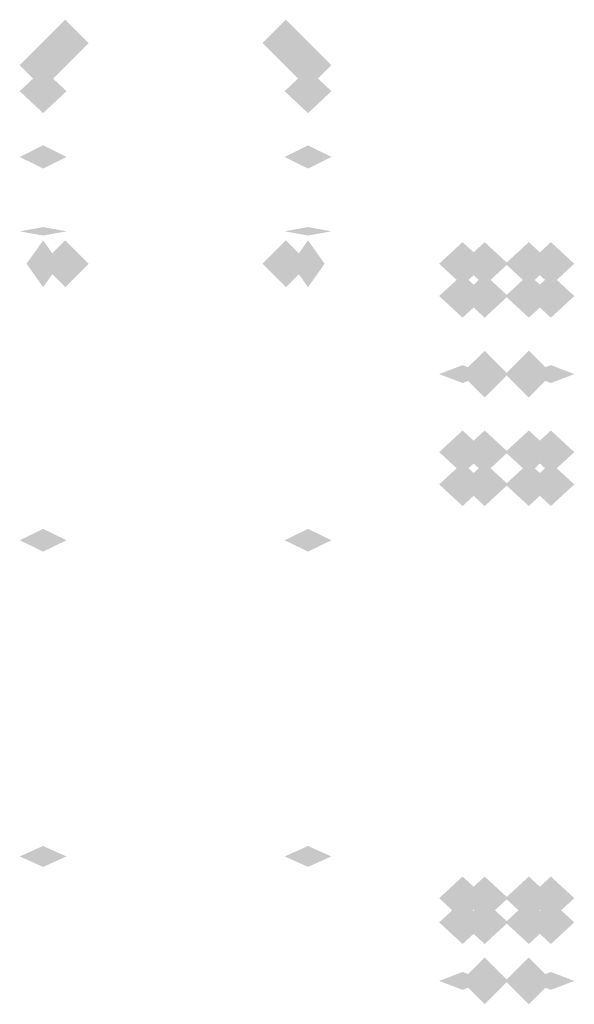
# Model space of a CAD drawing. Extents: x -139 to 139, y -24 to 24.
# Drawn here: x -22 to -20, y 20 to 24 of the extents above; entities that cross this region are included whole.
import ezdxf

# ---------------------------------------------------------------- set-up
doc = ezdxf.new("R2010")
doc.units = 0
doc.layers.add('3D-GHOST', color=7, linetype='CONTINUOUS')

msp = doc.modelspace()

# ---------------------------------------------------------------- linework, layer by layer
at = {"layer": '3D-GHOST', "extrusion": (0, 0, -1)}
for points in [[(22.1587, 24.197, -56), (22.0526, 24.303, -56), (22.0526, 24.0909, -56), (21.9466, 24.197, -56)], [(21.1587, 24.197, -56), (21.0526, 24.303, -56), (21.0526, 24.0909, -56), (20.9466, 24.197, -56)], [(22.1587, 23.197, -56), (22.0526, 23.303, -56), (22.0526, 23.0909, -56), (21.9466, 23.197, -56)], [(21.1587, 23.197, -56), (21.0526, 23.303, -56), (21.0526, 23.0909, -56), (20.9466, 23.197, -56)], [(20.2587, 22.697, -58), (20.1526, 22.803, -58), (20.1526, 22.5909, -58), (20.0466, 22.697, -58)], [(20.0587, 22.697, -58), (19.9526, 22.803, -58), (19.9526, 22.5909, -58), (19.8466, 22.697, -58)], [(20.2587, 19.947, -57.75), (20.1526, 20.053, -57.75), (20.1526, 19.8409, -57.75), (20.0466, 19.947, -57.75)], [(20.0587, 19.947, -57.75), (19.9526, 20.053, -57.75), (19.9526, 19.8409, -57.75), (19.8466, 19.947, -57.75)]]:
    msp.add_trace(points, dxfattribs=at)
at = {"layer": '3D-GHOST', "extrusion": (-1, 0, 0)}
for points in [[(-24.0909, 56, 21.0526), (-24.197, 56.1061, 21.0526), (-24.197, 55.8939, 21.0526), (-24.303, 56, 21.0526)], [(-24.0909, 48, 21.0526), (-24.197, 48.1061, 21.0526), (-24.197, 47.8939, 21.0526), (-24.303, 48, 21.0526)], [(-23.7409, 55.5, 22.1526), (-23.847, 55.6061, 22.1526), (-23.847, 55.3939, 22.1526), (-23.953, 55.5, 22.1526)], [(-23.728, 55.561, 22.1526), (-23.834, 55.6671, 22.1526), (-23.834, 55.455, 22.1526), (-23.9401, 55.561, 22.1526)], [(-23.728, 55.439, 22.1526), (-23.834, 55.545, 22.1526), (-23.834, 55.3329, 22.1526), (-23.9401, 55.439, 22.1526)], [(-23.6913, 55.6115, 22.1526), (-23.7973, 55.7175, 22.1526), (-23.7973, 55.5054, 22.1526), (-23.9034, 55.6115, 22.1526)], [(-23.6913, 55.3885, 22.1526), (-23.7973, 55.4946, 22.1526), (-23.7973, 55.2825, 22.1526), (-23.9034, 55.3885, 22.1526)], [(-23.6373, 55.6427, 22.1526), (-23.7433, 55.7487, 22.1526), (-23.7433, 55.5366, 22.1526), (-23.8494, 55.6427, 22.1526)], [(-23.6373, 55.3573, 22.1526), (-23.7433, 55.4634, 22.1526), (-23.7433, 55.2513, 22.1526), (-23.8494, 55.3573, 22.1526)], [(-23.5752, 55.6492, 22.1526), (-23.6813, 55.7552, 22.1526), (-23.6813, 55.5431, 22.1526), (-23.7873, 55.6492, 22.1526)], [(-23.5752, 55.3508, 22.1526), (-23.6813, 55.4569, 22.1526), (-23.6813, 55.2448, 22.1526), (-23.7873, 55.3508, 22.1526)], [(-23.5159, 55.6299, 22.1526), (-23.622, 55.736, 22.1526), (-23.622, 55.5239, 22.1526), (-23.728, 55.6299, 22.1526)], [(-23.5159, 55.3701, 22.1526), (-23.622, 55.4761, 22.1526), (-23.622, 55.264, 22.1526), (-23.728, 55.3701, 22.1526)], [(-23.4696, 55.5882, 22.1526), (-23.5756, 55.6942, 22.1526), (-23.5756, 55.4821, 22.1526), (-23.6817, 55.5882, 22.1526)], [(-23.4696, 55.4118, 22.1526), (-23.5756, 55.5179, 22.1526), (-23.5756, 55.3058, 22.1526), (-23.6817, 55.4118, 22.1526)], [(-23.4442, 55.5312, 22.1526), (-23.5503, 55.6372, 22.1526), (-23.5503, 55.4251, 22.1526), (-23.6563, 55.5312, 22.1526)], [(-23.4442, 55.4688, 22.1526), (-23.5503, 55.5749, 22.1526), (-23.5503, 55.3628, 22.1526), (-23.6563, 55.4688, 22.1526)], [(-23.0909, 57.5, 20.2526), (-23.197, 57.6061, 20.2526), (-23.197, 57.3939, 20.2526), (-23.303, 57.5, 20.2526)], [(-22.9445, 57.1464, 20.2526), (-23.0505, 57.2525, 20.2526), (-23.0505, 57.0404, 20.2526), (-23.1566, 57.1464, 20.2526)], [(-22.9445, 57.8536, 20.2526), (-23.0505, 57.9596, 20.2526), (-23.0505, 57.7475, 20.2526), (-23.1566, 57.8536, 20.2526)], [(-22.9445, 57.8536, 19.8526), (-23.0505, 57.9596, 19.8526), (-23.0505, 57.7475, 19.8526), (-23.1566, 57.8536, 19.8526)], [(-22.9445, 57.1464, 19.8526), (-23.0505, 57.2525, 19.8526), (-23.0505, 57.0404, 19.8526), (-23.1566, 57.1464, 19.8526)], [(-22.5909, 57, 20.2526), (-22.697, 57.1061, 20.2526), (-22.697, 56.8939, 20.2526), (-22.803, 57, 20.2526)], [(-22.5909, 58, 20.2526), (-22.697, 58.1061, 20.2526), (-22.697, 57.8939, 20.2526), (-22.803, 58, 20.2526)], [(-22.5909, 58, 19.8526), (-22.697, 58.1061, 19.8526), (-22.697, 57.8939, 19.8526), (-22.803, 58, 19.8526)], [(-22.5909, 57, 19.8526), (-22.697, 57.1061, 19.8526), (-22.697, 56.8939, 19.8526), (-22.803, 57, 19.8526)], [(-22.2374, 57.1464, 20.2526), (-22.3434, 57.2525, 20.2526), (-22.3434, 57.0404, 20.2526), (-22.4495, 57.1464, 20.2526)], [(-22.2374, 57.8536, 20.2526), (-22.3434, 57.9596, 20.2526), (-22.3434, 57.7475, 20.2526), (-22.4495, 57.8536, 20.2526)], [(-22.2374, 57.8536, 19.8526), (-22.3434, 57.9596, 19.8526), (-22.3434, 57.7475, 19.8526), (-22.4495, 57.8536, 19.8526)], [(-22.2374, 57.1464, 19.8526), (-22.3434, 57.2525, 19.8526), (-22.3434, 57.0404, 19.8526), (-22.4495, 57.1464, 19.8526)], [(-22.0909, 57.5, 20.1526), (-22.197, 57.6061, 20.1526), (-22.197, 57.3939, 20.1526), (-22.303, 57.5, 20.1526)], [(-22.0909, 57.5, 19.8526), (-22.197, 57.6061, 19.8526), (-22.197, 57.3939, 19.8526), (-22.303, 57.5, 19.8526)], [(-20.2159, 57.375, 20.2526), (-20.322, 57.4811, 20.2526), (-20.322, 57.2689, 20.2526), (-20.428, 57.375, 20.2526)], [(-20.1061, 57.1098, 20.2526), (-20.2121, 57.2159, 20.2526), (-20.2121, 57.0038, 20.2526), (-20.3182, 57.1098, 20.2526)], [(-20.1061, 57.6402, 20.2526), (-20.2121, 57.7462, 20.2526), (-20.2121, 57.5341, 20.2526), (-20.3182, 57.6402, 20.2526)], [(-20.1061, 57.6402, 19.8526), (-20.2121, 57.7462, 19.8526), (-20.2121, 57.5341, 19.8526), (-20.3182, 57.6402, 19.8526)], [(-20.1061, 57.1098, 19.8526), (-20.2121, 57.2159, 19.8526), (-20.2121, 57.0038, 19.8526), (-20.3182, 57.1098, 19.8526)], [(-19.8409, 57, 20.2526), (-19.947, 57.1061, 20.2526), (-19.947, 56.8939, 20.2526), (-20.053, 57, 20.2526)], [(-19.8409, 57.75, 20.2526), (-19.947, 57.8561, 20.2526), (-19.947, 57.6439, 20.2526), (-20.053, 57.75, 20.2526)], [(-19.8409, 57.75, 19.8526), (-19.947, 57.8561, 19.8526), (-19.947, 57.6439, 19.8526), (-20.053, 57.75, 19.8526)], [(-19.8409, 57, 19.8526), (-19.947, 57.1061, 19.8526), (-19.947, 56.8939, 19.8526), (-20.053, 57, 19.8526)]]:
    msp.add_trace(points, dxfattribs=at)
at = {"layer": '3D-GHOST'}
for points in [[(-22.0466, 24.097, 51.445), (-22.1526, 24.203, 51.445), (-22.1526, 23.9909, 51.445), (-22.2587, 24.097, 51.445)], [(-20.8466, 24.097, 51.445), (-20.9526, 24.203, 51.445), (-20.9526, 23.9909, 51.445), (-21.0587, 24.097, 51.445)], [(-20.0466, 22.697, 57), (-20.1526, 22.803, 57), (-20.1526, 22.5909, 57), (-20.2587, 22.697, 57)], [(-19.8466, 22.697, 57), (-19.9526, 22.803, 57), (-19.9526, 22.5909, 57), (-20.0587, 22.697, 57)], [(-20.0466, 19.947, 57), (-20.1526, 20.053, 57), (-20.1526, 19.8409, 57), (-20.2587, 19.947, 57)], [(-19.8466, 19.947, 57), (-19.9526, 20.053, 57), (-19.9526, 19.8409, 57), (-20.0587, 19.947, 57)]]:
    msp.add_trace(points, dxfattribs=at)
at = {"layer": '3D-GHOST', "extrusion": (0, -1, 0)}
for points in [[(-21.9466, 56, -24.197), (-22.0526, 56.1061, -24.197), (-22.0526, 55.8939, -24.197), (-22.1587, 56, -24.197)], [(-21.9466, 48, -24.197), (-22.0526, 48.1061, -24.197), (-22.0526, 47.8939, -24.197), (-22.1587, 48, -24.197)], [(-22.0466, 56.4, -24.097), (-22.1526, 56.5061, -24.097), (-22.1526, 56.2939, -24.097), (-22.2587, 56.4, -24.097)], [(-20.8466, 56.4, -24.097), (-20.9526, 56.5061, -24.097), (-20.9526, 56.2939, -24.097), (-21.0587, 56.4, -24.097)], [(-22.0466, 56.4, -23.797), (-22.1526, 56.5061, -23.797), (-22.1526, 56.2939, -23.797), (-22.2587, 56.4, -23.797)], [(-20.8466, 56.4, -23.797), (-20.9526, 56.5061, -23.797), (-20.9526, 56.2939, -23.797), (-21.0587, 56.4, -23.797)], [(-22.0466, 56.4, -23.497), (-22.1526, 56.5061, -23.497), (-22.1526, 56.2939, -23.497), (-22.2587, 56.4, -23.497)], [(-20.8466, 56.4, -23.497), (-20.9526, 56.5061, -23.497), (-20.9526, 56.2939, -23.497), (-21.0587, 56.4, -23.497)], [(-22.0466, 56.4, -23.197), (-22.1526, 56.5061, -23.197), (-22.1526, 56.2939, -23.197), (-22.2587, 56.4, -23.197)], [(-21.4466, 57, -23.197), (-21.5526, 57.1061, -23.197), (-21.5526, 56.8939, -23.197), (-21.6587, 57, -23.197)], [(-21.4466, 58, -23.197), (-21.5526, 58.1061, -23.197), (-21.5526, 57.8939, -23.197), (-21.6587, 58, -23.197)], [(-20.8466, 56.4, -23.197), (-20.9526, 56.5061, -23.197), (-20.9526, 56.2939, -23.197), (-21.0587, 56.4, -23.197)], [(-20.0466, 57.5, -23.197), (-20.1526, 57.6061, -23.197), (-20.1526, 57.3939, -23.197), (-20.2587, 57.5, -23.197)], [(-22.0466, 56.4, -23.022), (-22.1526, 56.5061, -23.022), (-22.1526, 56.2939, -23.022), (-22.2587, 56.4, -23.022)], [(-20.8466, 56.4, -23.022), (-20.9526, 56.5061, -23.022), (-20.9526, 56.2939, -23.022), (-21.0587, 56.4, -23.022)], [(-22.0466, 56.4, -22.847), (-22.1526, 56.5061, -22.847), (-22.1526, 56.2939, -22.847), (-22.2587, 56.4, -22.847)], [(-20.8466, 56.4, -22.847), (-20.9526, 56.5061, -22.847), (-20.9526, 56.2939, -22.847), (-21.0587, 56.4, -22.847)], [(-22.0466, 56.4, -22.672), (-22.1526, 56.5061, -22.672), (-22.1526, 56.2939, -22.672), (-22.2587, 56.4, -22.672)], [(-20.8466, 56.4, -22.672), (-20.9526, 56.5061, -22.672), (-20.9526, 56.2939, -22.672), (-21.0587, 56.4, -22.672)], [(-20.0466, 57.5, -22.697), (-20.1526, 57.6061, -22.697), (-20.1526, 57.3939, -22.697), (-20.2587, 57.5, -22.697)], [(-22.0466, 56.4, -22.497), (-22.1526, 56.5061, -22.497), (-22.1526, 56.2939, -22.497), (-22.2587, 56.4, -22.497)], [(-20.8466, 56.4, -22.497), (-20.9526, 56.5061, -22.497), (-20.9526, 56.2939, -22.497), (-21.0587, 56.4, -22.497)], [(-22.0466, 56.4, -22.322), (-22.1526, 56.5061, -22.322), (-22.1526, 56.2939, -22.322), (-22.2587, 56.4, -22.322)], [(-20.8466, 56.4, -22.322), (-20.9526, 56.5061, -22.322), (-20.9526, 56.2939, -22.322), (-21.0587, 56.4, -22.322)], [(-22.0466, 56.4, -22.147), (-22.1526, 56.5061, -22.147), (-22.1526, 56.2939, -22.147), (-22.2587, 56.4, -22.147)], [(-20.8466, 56.4, -22.147), (-20.9526, 56.5061, -22.147), (-20.9526, 56.2939, -22.147), (-21.0587, 56.4, -22.147)], [(-22.0466, 56.4, -21.972), (-22.1526, 56.5061, -21.972), (-22.1526, 56.2939, -21.972), (-22.2587, 56.4, -21.972)], [(-20.8466, 56.4, -21.972), (-20.9526, 56.5061, -21.972), (-20.9526, 56.2939, -21.972), (-21.0587, 56.4, -21.972)], [(-20.0466, 57.375, -20.322), (-20.1526, 57.4811, -20.322), (-20.1526, 57.2689, -20.322), (-20.2587, 57.375, -20.322)], [(-20.0466, 57.375, -19.947), (-20.1526, 57.4811, -19.947), (-20.1526, 57.2689, -19.947), (-20.2587, 57.375, -19.947)]]:
    msp.add_trace(points, dxfattribs=at)
at = {"layer": '3D-GHOST', "extrusion": (0, 0.344083, 0.938939)}
for points in [[(22.2587, -4.9242, 56.2521), (22.1526, -4.8182, 56.2521), (22.1526, -5.0303, 56.2521), (22.0466, -4.9242, 56.2521)], [(21.0587, -4.9242, 56.2521), (20.9526, -4.8182, 56.2521), (20.9526, -5.0303, 56.2521), (20.8466, -4.9242, 56.2521)]]:
    msp.add_trace(points, dxfattribs=at)
at = {"layer": '3D-GHOST', "extrusion": (1, 0, 0)}
for points in [[(23.9497, 55.5312, -20.9526), (23.8437, 55.6372, -20.9526), (23.8437, 55.4251, -20.9526), (23.7376, 55.5312, -20.9526)], [(23.9497, 55.4688, -20.9526), (23.8437, 55.5749, -20.9526), (23.8437, 55.3628, -20.9526), (23.7376, 55.4688, -20.9526)], [(23.9244, 55.5882, -20.9526), (23.8183, 55.6942, -20.9526), (23.8183, 55.4821, -20.9526), (23.7123, 55.5882, -20.9526)], [(23.9244, 55.4118, -20.9526), (23.8183, 55.5179, -20.9526), (23.8183, 55.3058, -20.9526), (23.7123, 55.4118, -20.9526)], [(23.878, 55.6299, -20.9526), (23.772, 55.736, -20.9526), (23.772, 55.5239, -20.9526), (23.6659, 55.6299, -20.9526)], [(23.878, 55.3701, -20.9526), (23.772, 55.4761, -20.9526), (23.772, 55.264, -20.9526), (23.6659, 55.3701, -20.9526)], [(23.8187, 55.6492, -20.9526), (23.7127, 55.7552, -20.9526), (23.7127, 55.5431, -20.9526), (23.6066, 55.6492, -20.9526)], [(23.8187, 55.3508, -20.9526), (23.7127, 55.4569, -20.9526), (23.7127, 55.2448, -20.9526), (23.6066, 55.3508, -20.9526)], [(23.7567, 55.6427, -20.9526), (23.6506, 55.7487, -20.9526), (23.6506, 55.5366, -20.9526), (23.5446, 55.6427, -20.9526)], [(23.7567, 55.3573, -20.9526), (23.6506, 55.4634, -20.9526), (23.6506, 55.2513, -20.9526), (23.5446, 55.3573, -20.9526)], [(23.7027, 55.6115, -20.9526), (23.5966, 55.7175, -20.9526), (23.5966, 55.5054, -20.9526), (23.4906, 55.6115, -20.9526)], [(23.7027, 55.3885, -20.9526), (23.5966, 55.4946, -20.9526), (23.5966, 55.2825, -20.9526), (23.4906, 55.3885, -20.9526)], [(23.666, 55.561, -20.9526), (23.5599, 55.6671, -20.9526), (23.5599, 55.455, -20.9526), (23.4539, 55.561, -20.9526)], [(23.666, 55.439, -20.9526), (23.5599, 55.545, -20.9526), (23.5599, 55.3329, -20.9526), (23.4539, 55.439, -20.9526)], [(23.653, 55.5, -20.9526), (23.547, 55.6061, -20.9526), (23.547, 55.3939, -20.9526), (23.4409, 55.5, -20.9526)], [(23.303, 56, -22.0526), (23.197, 56.1061, -22.0526), (23.197, 55.8939, -22.0526), (23.0909, 56, -22.0526)], [(23.303, 48, -22.0526), (23.197, 48.1061, -22.0526), (23.197, 47.8939, -22.0526), (23.0909, 48, -22.0526)], [(23.303, 57.5, -20.2526), (23.197, 57.6061, -20.2526), (23.197, 57.3939, -20.2526), (23.0909, 57.5, -20.2526)], [(23.303, 57.5, -19.9526), (23.197, 57.6061, -19.9526), (23.197, 57.3939, -19.9526), (23.0909, 57.5, -19.9526)], [(23.1566, 57.1464, -20.2526), (23.0505, 57.2525, -20.2526), (23.0505, 57.0404, -20.2526), (22.9445, 57.1464, -20.2526)], [(23.1566, 57.8536, -20.2526), (23.0505, 57.9596, -20.2526), (23.0505, 57.7475, -20.2526), (22.9445, 57.8536, -20.2526)], [(22.803, 57, -20.2526), (22.697, 57.1061, -20.2526), (22.697, 56.8939, -20.2526), (22.5909, 57, -20.2526)], [(22.803, 58, -20.2526), (22.697, 58.1061, -20.2526), (22.697, 57.8939, -20.2526), (22.5909, 58, -20.2526)], [(22.4495, 57.1464, -20.2526), (22.3434, 57.2525, -20.2526), (22.3434, 57.0404, -20.2526), (22.2374, 57.1464, -20.2526)], [(22.4495, 57.8536, -20.2526), (22.3434, 57.9596, -20.2526), (22.3434, 57.7475, -20.2526), (22.2374, 57.8536, -20.2526)], [(22.303, 57.5, -19.8526), (22.197, 57.6061, -19.8526), (22.197, 57.3939, -19.8526), (22.0909, 57.5, -19.8526)], [(20.428, 57.375, -20.2526), (20.322, 57.4811, -20.2526), (20.322, 57.2689, -20.2526), (20.2159, 57.375, -20.2526)], [(20.428, 57.375, -19.9526), (20.322, 57.4811, -19.9526), (20.322, 57.2689, -19.9526), (20.2159, 57.375, -19.9526)], [(20.3182, 57.1098, -20.2526), (20.2121, 57.2159, -20.2526), (20.2121, 57.0038, -20.2526), (20.1061, 57.1098, -20.2526)], [(20.3182, 57.6402, -20.2526), (20.2121, 57.7462, -20.2526), (20.2121, 57.5341, -20.2526), (20.1061, 57.6402, -20.2526)], [(20.053, 57, -20.2526), (19.947, 57.1061, -20.2526), (19.947, 56.8939, -20.2526), (19.8409, 57, -20.2526)], [(20.053, 57.75, -20.2526), (19.947, 57.8561, -20.2526), (19.947, 57.6439, -20.2526), (19.8409, 57.75, -20.2526)]]:
    msp.add_trace(points, dxfattribs=at)
at = {"layer": '3D-GHOST', "extrusion": (0, 0.867346, 0.497705)}
for points in [[(22.2587, 32.4069, 45.8987), (22.1526, 32.5129, 45.8987), (22.1526, 32.3008, 45.8987), (22.0466, 32.4069, 45.8987)], [(21.0587, 32.4069, 45.8987), (20.9526, 32.5129, 45.8987), (20.9526, 32.3008, 45.8987), (20.8466, 32.4069, 45.8987)]]:
    msp.add_trace(points, dxfattribs=at)
at = {"layer": '3D-GHOST', "extrusion": (0, 0.983494, -0.18094)}
for points in [[(22.2587, 54.3958, 13.7282), (22.1526, 54.5019, 13.7282), (22.1526, 54.2898, 13.7282), (22.0466, 54.3958, 13.7282)], [(21.0587, 54.3958, 13.7282), (20.9526, 54.5019, 13.7282), (20.9526, 54.2898, 13.7282), (20.8466, 54.3958, 13.7282)]]:
    msp.add_trace(points, dxfattribs=at)
at = {"layer": '3D-GHOST', "extrusion": (0.707107, 0, 0.707107)}
msp.add_trace([(23.303, 55.5451, 24.2166), (23.197, 55.6511, 24.2166), (23.197, 55.439, 24.2166), (23.0909, 55.5451, 24.2166)], dxfattribs=at)
at = {"layer": '3D-GHOST', "extrusion": (-0.707107, 0, 0.707107)}
msp.add_trace([(-23.0909, 25.0651, 54.6966), (-23.197, 25.1711, 54.6966), (-23.197, 24.959, 54.6966), (-23.303, 25.0651, 54.6966)], dxfattribs=at)
at = {"layer": '3D-GHOST', "extrusion": (0, -0.382683, -0.92388)}
for points in [[(-20.1466, 0.5731, -62.0002), (-20.2526, 0.6791, -62.0002), (-20.2526, 0.467, -62.0002), (-20.3587, 0.5731, -62.0002)], [(-20.1466, 0.5731, -62.0002), (-20.2526, 0.6791, -62.0002), (-20.2526, 0.467, -62.0002), (-20.3587, 0.5731, -62.0002)], [(-19.8466, 0.5731, -62.0002), (-19.9526, 0.6791, -62.0002), (-19.9526, 0.467, -62.0002), (-20.0587, 0.5731, -62.0002)], [(-20.0466, 1.497, -62.0002), (-20.1526, 1.603, -62.0002), (-20.1526, 1.3909, -62.0002), (-20.2587, 1.497, -62.0002)], [(-19.7466, 1.497, -62.0002), (-19.8526, 1.603, -62.0002), (-19.8526, 1.3909, -62.0002), (-19.9587, 1.497, -62.0002)], [(-19.7466, 1.497, -62.0002), (-19.8526, 1.603, -62.0002), (-19.8526, 1.3909, -62.0002), (-19.9587, 1.497, -62.0002)], [(-20.1466, 3.1814, -60.7845), (-20.2526, 3.2875, -60.7845), (-20.2526, 3.0754, -60.7845), (-20.3587, 3.1814, -60.7845)], [(-20.1466, 3.1814, -60.7845), (-20.2526, 3.2875, -60.7845), (-20.2526, 3.0754, -60.7845), (-20.3587, 3.1814, -60.7845)], [(-19.8466, 3.1814, -60.7845), (-19.9526, 3.2875, -60.7845), (-19.9526, 3.0754, -60.7845), (-20.0587, 3.1814, -60.7845)]]:
    msp.add_trace(points, dxfattribs=at)
at = {"layer": '3D-GHOST', "extrusion": (0, -0.382683, 0.92388)}
for points in [[(-20.0466, 43.4355, 44.246), (-20.1526, 43.5416, 44.246), (-20.1526, 43.3295, 44.246), (-20.2587, 43.4355, 44.246)], [(-19.7466, 43.4355, 44.246), (-19.8526, 43.5416, 44.246), (-19.8526, 43.3295, 44.246), (-19.9587, 43.4355, 44.246)], [(-19.7466, 43.4355, 44.246), (-19.8526, 43.5416, 44.246), (-19.8526, 43.3295, 44.246), (-19.9587, 43.4355, 44.246)], [(-20.1466, 42.5116, 44.246), (-20.2526, 42.6177, 44.246), (-20.2526, 42.4056, 44.246), (-20.3587, 42.5116, 44.246)], [(-20.1466, 42.5116, 44.246), (-20.2526, 42.6177, 44.246), (-20.2526, 42.4056, 44.246), (-20.3587, 42.5116, 44.246)], [(-19.8466, 42.5116, 44.246), (-19.9526, 42.6177, 44.246), (-19.9526, 42.4056, 44.246), (-20.0587, 42.5116, 44.246)], [(-20.0466, 40.7315, 45.2307), (-20.1526, 40.8376, 45.2307), (-20.1526, 40.6255, 45.2307), (-20.2587, 40.7315, 45.2307)], [(-19.7466, 40.7315, 45.2307), (-19.8526, 40.8376, 45.2307), (-19.8526, 40.6255, 45.2307), (-19.9587, 40.7315, 45.2307)], [(-19.7466, 40.7315, 45.2307), (-19.8526, 40.8376, 45.2307), (-19.8526, 40.6255, 45.2307), (-19.9587, 40.7315, 45.2307)]]:
    msp.add_trace(points, dxfattribs=at)
at = {"layer": '3D-GHOST', "extrusion": (0, 1, 0)}
for points in [[(21.1587, 56, 23.197), (21.0526, 56.1061, 23.197), (21.0526, 55.8939, 23.197), (20.9466, 56, 23.197)], [(21.1587, 48, 23.197), (21.0526, 48.1061, 23.197), (21.0526, 47.8939, 23.197), (20.9466, 48, 23.197)], [(20.0587, 57.5, 22.697), (19.9526, 57.6061, 22.697), (19.9526, 57.3939, 22.697), (19.8466, 57.5, 22.697)], [(20.0587, 57.5, 22.197), (19.9526, 57.6061, 22.197), (19.9526, 57.3939, 22.197), (19.8466, 57.5, 22.197)], [(20.0587, 57.375, 19.947), (19.9526, 57.4811, 19.947), (19.9526, 57.2689, 19.947), (19.8466, 57.375, 19.947)]]:
    msp.add_trace(points, dxfattribs=at)
at = {"layer": '3D-GHOST', "extrusion": (0, 0.382683, -0.92388)}
for points in [[(20.3587, 43.4355, -44.6287), (20.2526, 43.5416, -44.6287), (20.2526, 43.3295, -44.6287), (20.1466, 43.4355, -44.6287)], [(20.3587, 43.4355, -44.6287), (20.2526, 43.5416, -44.6287), (20.2526, 43.3295, -44.6287), (20.1466, 43.4355, -44.6287)], [(20.0587, 43.4355, -44.6287), (19.9526, 43.5416, -44.6287), (19.9526, 43.3295, -44.6287), (19.8466, 43.4355, -44.6287)], [(20.2587, 42.5116, -44.6287), (20.1526, 42.6177, -44.6287), (20.1526, 42.4056, -44.6287), (20.0466, 42.5116, -44.6287)], [(19.9587, 42.5116, -44.6287), (19.8526, 42.6177, -44.6287), (19.8526, 42.4056, -44.6287), (19.7466, 42.5116, -44.6287)], [(19.9587, 42.5116, -44.6287), (19.8526, 42.6177, -44.6287), (19.8526, 42.4056, -44.6287), (19.7466, 42.5116, -44.6287)], [(20.3587, 40.7315, -45.5177), (20.2526, 40.8376, -45.5177), (20.2526, 40.6255, -45.5177), (20.1466, 40.7315, -45.5177)], [(20.3587, 40.7315, -45.5177), (20.2526, 40.8376, -45.5177), (20.2526, 40.6255, -45.5177), (20.1466, 40.7315, -45.5177)], [(20.0587, 40.7315, -45.5177), (19.9526, 40.8376, -45.5177), (19.9526, 40.6255, -45.5177), (19.8466, 40.7315, -45.5177)]]:
    msp.add_trace(points, dxfattribs=at)
at = {"layer": '3D-GHOST', "extrusion": (0, 0.382683, 0.92388)}
for points in [[(20.2587, 0.5731, 61.6175), (20.1526, 0.6791, 61.6175), (20.1526, 0.467, 61.6175), (20.0466, 0.5731, 61.6175)], [(19.9587, 0.5731, 61.6175), (19.8526, 0.6791, 61.6175), (19.8526, 0.467, 61.6175), (19.7466, 0.5731, 61.6175)], [(19.9587, 0.5731, 61.6175), (19.8526, 0.6791, 61.6175), (19.8526, 0.467, 61.6175), (19.7466, 0.5731, 61.6175)], [(20.3587, 1.497, 61.6175), (20.2526, 1.603, 61.6175), (20.2526, 1.3909, 61.6175), (20.1466, 1.497, 61.6175)], [(20.3587, 1.497, 61.6175), (20.2526, 1.603, 61.6175), (20.2526, 1.3909, 61.6175), (20.1466, 1.497, 61.6175)], [(20.0587, 1.497, 61.6175), (19.9526, 1.603, 61.6175), (19.9526, 1.3909, 61.6175), (19.8466, 1.497, 61.6175)], [(20.2587, 3.1814, 60.4975), (20.1526, 3.2875, 60.4975), (20.1526, 3.0754, 60.4975), (20.0466, 3.1814, 60.4975)], [(19.9587, 3.1814, 60.4975), (19.8526, 3.2875, 60.4975), (19.8526, 3.0754, 60.4975), (19.7466, 3.1814, 60.4975)], [(19.9587, 3.1814, 60.4975), (19.8526, 3.2875, 60.4975), (19.8526, 3.0754, 60.4975), (19.7466, 3.1814, 60.4975)]]:
    msp.add_trace(points, dxfattribs=at)
at = {"layer": '3D-GHOST', "extrusion": (0, -0.707107, 0.707107)}
for points in [[(-20.0466, 56.7078, 24.1095), (-20.1526, 56.8139, 24.1095), (-20.1526, 56.6018, 24.1095), (-20.2587, 56.7078, 24.1095)], [(-19.8466, 56.7078, 24.1095), (-19.9526, 56.8139, 24.1095), (-19.9526, 56.6018, 24.1095), (-20.0587, 56.7078, 24.1095)], [(-20.0466, 54.6749, 26.0906), (-20.1526, 54.7809, 26.0906), (-20.1526, 54.5688, 26.0906), (-20.2587, 54.6749, 26.0906)], [(-19.8466, 54.6749, 26.0906), (-19.9526, 54.7809, 26.0906), (-19.9526, 54.5688, 26.0906), (-20.0587, 54.6749, 26.0906)]]:
    msp.add_trace(points, dxfattribs=at)
at = {"layer": '3D-GHOST', "extrusion": (0, -0.707107, -0.707107)}
for points in [[(-20.0466, 24.6095, -57.2078), (-20.1526, 24.7155, -57.2078), (-20.1526, 24.5034, -57.2078), (-20.2587, 24.6095, -57.2078)], [(-19.8466, 24.6095, -57.2078), (-19.9526, 24.7155, -57.2078), (-19.9526, 24.5034, -57.2078), (-20.0587, 24.6095, -57.2078)], [(-20.0466, 26.4656, -55.0499), (-20.1526, 26.5717, -55.0499), (-20.1526, 26.3596, -55.0499), (-20.2587, 26.4656, -55.0499)], [(-19.8466, 26.4656, -55.0499), (-19.9526, 26.5717, -55.0499), (-19.9526, 26.3596, -55.0499), (-20.0587, 26.4656, -55.0499)]]:
    msp.add_trace(points, dxfattribs=at)
at = {"layer": '3D-GHOST', "extrusion": (0, -0.92388, -0.382683)}
for points in [[(-20.1466, 43.9754, -43.1649), (-20.2526, 44.0814, -43.1649), (-20.2526, 43.8693, -43.1649), (-20.3587, 43.9754, -43.1649)], [(-20.1466, 43.9754, -43.1649), (-20.2526, 44.0814, -43.1649), (-20.2526, 43.8693, -43.1649), (-20.3587, 43.9754, -43.1649)], [(-19.8466, 43.9754, -43.1649), (-19.9526, 44.0814, -43.1649), (-19.9526, 43.8693, -43.1649), (-20.0587, 43.9754, -43.1649)], [(-20.0466, 44.8993, -43.1649), (-20.1526, 45.0053, -43.1649), (-20.1526, 44.7932, -43.1649), (-20.2587, 44.8993, -43.1649)], [(-19.7466, 44.8993, -43.1649), (-19.8526, 45.0053, -43.1649), (-19.8526, 44.7932, -43.1649), (-19.9587, 44.8993, -43.1649)], [(-19.7466, 44.8993, -43.1649), (-19.8526, 45.0053, -43.1649), (-19.8526, 44.7932, -43.1649), (-19.9587, 44.8993, -43.1649)], [(-20.1466, 45.0278, -40.5286), (-20.2526, 45.1338, -40.5286), (-20.2526, 44.9217, -40.5286), (-20.3587, 45.0278, -40.5286)], [(-20.1466, 45.0278, -40.5286), (-20.2526, 45.1338, -40.5286), (-20.2526, 44.9217, -40.5286), (-20.3587, 45.0278, -40.5286)], [(-19.8466, 45.0278, -40.5286), (-19.9526, 45.1338, -40.5286), (-19.9526, 44.9217, -40.5286), (-20.0587, 45.0278, -40.5286)], [(-20.0466, 45.7207, -40.5286), (-20.1526, 45.8267, -40.5286), (-20.1526, 45.6146, -40.5286), (-20.2587, 45.7207, -40.5286)], [(-19.7466, 45.7207, -40.5286), (-19.8526, 45.8267, -40.5286), (-19.8526, 45.6146, -40.5286), (-19.9587, 45.7207, -40.5286)], [(-19.7466, 45.7207, -40.5286), (-19.8526, 45.8267, -40.5286), (-19.8526, 45.6146, -40.5286), (-19.9587, 45.7207, -40.5286)]]:
    msp.add_trace(points, dxfattribs=at)
at = {"layer": '3D-GHOST', "extrusion": (0, -0.92388, 0.382683)}
for points in [[(-20.0466, 62.2708, 0.8437), (-20.1526, 62.3768, 0.8437), (-20.1526, 62.1647, 0.8437), (-20.2587, 62.2708, 0.8437)], [(-19.7466, 62.2708, 0.8437), (-19.8526, 62.3768, 0.8437), (-19.8526, 62.1647, 0.8437), (-19.9587, 62.2708, 0.8437)], [(-19.7466, 62.2708, 0.8437), (-19.8526, 62.3768, 0.8437), (-19.8526, 62.1647, 0.8437), (-19.9587, 62.2708, 0.8437)], [(-20.1466, 61.3469, 0.8437), (-20.2526, 61.4529, 0.8437), (-20.2526, 61.2408, 0.8437), (-20.3587, 61.3469, 0.8437)], [(-20.1466, 61.3469, 0.8437), (-20.2526, 61.4529, 0.8437), (-20.2526, 61.2408, 0.8437), (-20.3587, 61.3469, 0.8437)], [(-19.8466, 61.3469, 0.8437), (-19.9526, 61.4529, 0.8437), (-19.9526, 61.2408, 0.8437), (-20.0587, 61.3469, 0.8437)], [(-20.0466, 60.9874, 3.3844), (-20.1526, 61.0935, 3.3844), (-20.1526, 60.8814, 3.3844), (-20.2587, 60.9874, 3.3844)], [(-19.7466, 60.9874, 3.3844), (-19.8526, 61.0935, 3.3844), (-19.8526, 60.8814, 3.3844), (-19.9587, 60.9874, 3.3844)], [(-19.7466, 60.9874, 3.3844), (-19.8526, 61.0935, 3.3844), (-19.8526, 60.8814, 3.3844), (-19.9587, 60.9874, 3.3844)], [(-20.1466, 60.2945, 3.3844), (-20.2526, 60.4006, 3.3844), (-20.2526, 60.1885, 3.3844), (-20.3587, 60.2945, 3.3844)], [(-20.1466, 60.2945, 3.3844), (-20.2526, 60.4006, 3.3844), (-20.2526, 60.1885, 3.3844), (-20.3587, 60.2945, 3.3844)], [(-19.8466, 60.2945, 3.3844), (-19.9526, 60.4006, 3.3844), (-19.9526, 60.1885, 3.3844), (-20.0587, 60.2945, 3.3844)]]:
    msp.add_trace(points, dxfattribs=at)
at = {"layer": '3D-GHOST', "extrusion": (0, 0.92388, -0.382683)}
for points in [[(20.3587, 62.2708, -1.2264), (20.2526, 62.3768, -1.2264), (20.2526, 62.1647, -1.2264), (20.1466, 62.2708, -1.2264)], [(20.3587, 62.2708, -1.2264), (20.2526, 62.3768, -1.2264), (20.2526, 62.1647, -1.2264), (20.1466, 62.2708, -1.2264)], [(20.0587, 62.2708, -1.2264), (19.9526, 62.3768, -1.2264), (19.9526, 62.1647, -1.2264), (19.8466, 62.2708, -1.2264)], [(20.2587, 61.3469, -1.2264), (20.1526, 61.4529, -1.2264), (20.1526, 61.2408, -1.2264), (20.0466, 61.3469, -1.2264)], [(19.9587, 61.3469, -1.2264), (19.8526, 61.4529, -1.2264), (19.8526, 61.2408, -1.2264), (19.7466, 61.3469, -1.2264)], [(19.9587, 61.3469, -1.2264), (19.8526, 61.4529, -1.2264), (19.8526, 61.2408, -1.2264), (19.7466, 61.3469, -1.2264)], [(20.3587, 60.9874, -3.6714), (20.2526, 61.0935, -3.6714), (20.2526, 60.8814, -3.6714), (20.1466, 60.9874, -3.6714)], [(20.3587, 60.9874, -3.6714), (20.2526, 61.0935, -3.6714), (20.2526, 60.8814, -3.6714), (20.1466, 60.9874, -3.6714)], [(20.0587, 60.9874, -3.6714), (19.9526, 61.0935, -3.6714), (19.9526, 60.8814, -3.6714), (19.8466, 60.9874, -3.6714)]]:
    msp.add_trace(points, dxfattribs=at)
at = {"layer": '3D-GHOST', "extrusion": (0, 0.92388, 0.382683)}
for points in [[(20.2587, 43.9754, 42.7822), (20.1526, 44.0814, 42.7822), (20.1526, 43.8693, 42.7822), (20.0466, 43.9754, 42.7822)], [(19.9587, 43.9754, 42.7822), (19.8526, 44.0814, 42.7822), (19.8526, 43.8693, 42.7822), (19.7466, 43.9754, 42.7822)], [(19.9587, 43.9754, 42.7822), (19.8526, 44.0814, 42.7822), (19.8526, 43.8693, 42.7822), (19.7466, 43.9754, 42.7822)], [(20.3587, 44.8993, 42.7822), (20.2526, 45.0053, 42.7822), (20.2526, 44.7932, 42.7822), (20.1466, 44.8993, 42.7822)], [(20.3587, 44.8993, 42.7822), (20.2526, 45.0053, 42.7822), (20.2526, 44.7932, 42.7822), (20.1466, 44.8993, 42.7822)], [(20.0587, 44.8993, 42.7822), (19.9526, 45.0053, 42.7822), (19.9526, 44.7932, 42.7822), (19.8466, 44.8993, 42.7822)], [(20.2587, 45.0278, 40.2416), (20.1526, 45.1338, 40.2416), (20.1526, 44.9217, 40.2416), (20.0466, 45.0278, 40.2416)], [(19.9587, 45.0278, 40.2416), (19.8526, 45.1338, 40.2416), (19.8526, 44.9217, 40.2416), (19.7466, 45.0278, 40.2416)], [(19.9587, 45.0278, 40.2416), (19.8526, 45.1338, 40.2416), (19.8526, 44.9217, 40.2416), (19.7466, 45.0278, 40.2416)]]:
    msp.add_trace(points, dxfattribs=at)
at = {"layer": '3D-GHOST', "extrusion": (0, 0.707107, 0.707107)}
for points in [[(20.2587, 24.6095, 56.2078), (20.1526, 24.7155, 56.2078), (20.1526, 24.5034, 56.2078), (20.0466, 24.6095, 56.2078)], [(20.0587, 24.6095, 56.2078), (19.9526, 24.7155, 56.2078), (19.9526, 24.5034, 56.2078), (19.8466, 24.6095, 56.2078)]]:
    msp.add_trace(points, dxfattribs=at)
at = {"layer": '3D-GHOST', "extrusion": (0, 0.707107, -0.707107)}
for points in [[(20.2587, 56.7078, -25.1095), (20.1526, 56.8139, -25.1095), (20.1526, 56.6018, -25.1095), (20.0466, 56.7078, -25.1095)], [(20.0587, 56.7078, -25.1095), (19.9526, 56.8139, -25.1095), (19.9526, 56.6018, -25.1095), (19.8466, 56.7078, -25.1095)]]:
    msp.add_trace(points, dxfattribs=at)
at = {"layer": '3D-GHOST', "extrusion": (0, 0.873568, -0.486702)}
for points in [[(22.2587, 55.9258, -6.0387), (22.1526, 56.0318, -6.0387), (22.1526, 55.8197, -6.0387), (22.0466, 55.9258, -6.0387)], [(21.0587, 55.9258, -6.0387), (20.9526, 56.0318, -6.0387), (20.9526, 55.8197, -6.0387), (20.8466, 55.9258, -6.0387)]]:
    msp.add_trace(points, dxfattribs=at)
at = {"layer": '3D-GHOST', "extrusion": (0, 0.894552, -0.446964)}
for points in [[(22.2587, 56.1406, -5.1219), (22.1526, 56.2466, -5.1219), (22.1526, 56.0345, -5.1219), (22.0466, 56.1406, -5.1219)], [(21.0587, 56.1406, -5.1219), (20.9526, 56.2466, -5.1219), (20.9526, 56.0345, -5.1219), (20.8466, 56.1406, -5.1219)]]:
    msp.add_trace(points, dxfattribs=at)

doc.saveas('drawing.dxf')
